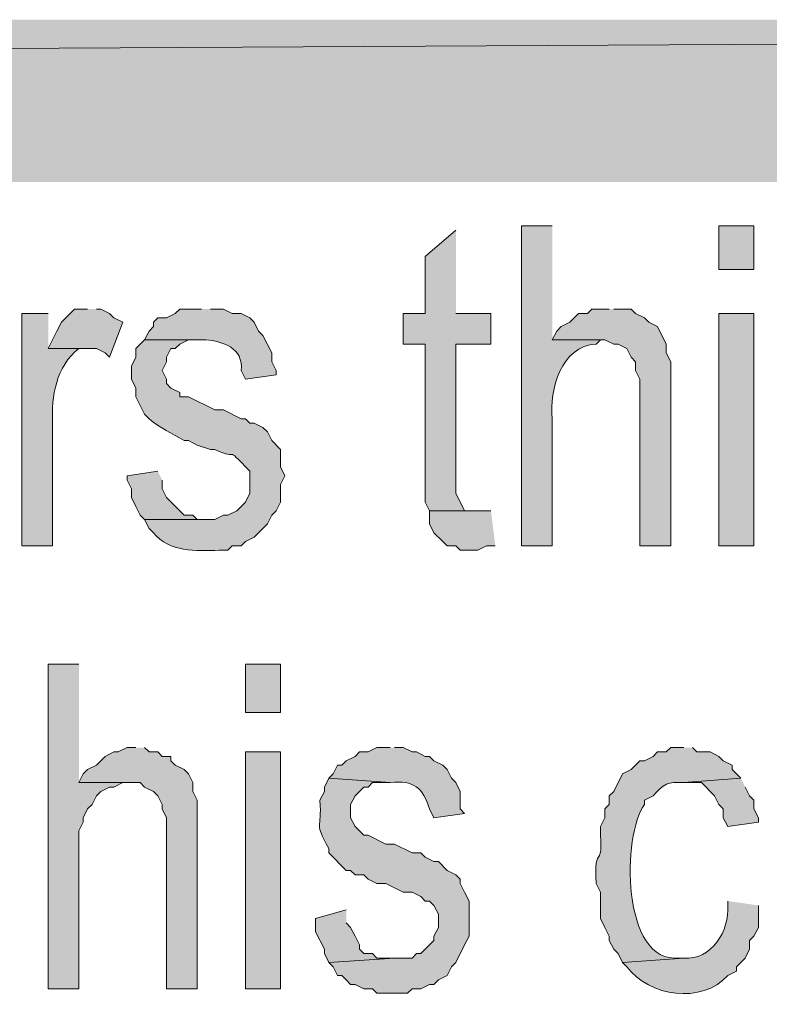
# Model space of a CAD drawing. Extents: x 17 to 595, y 17 to 775.
# Drawn here: x 426 to 436, y 51 to 64 of the extents above; entities that cross this region are included whole.
import ezdxf

# ---------------------------------------------------------------- set-up
doc = ezdxf.new("R2010")
doc.units = 0
doc.header["$MEASUREMENT"] = 0
doc.layers.add('Layer 1', color=7, linetype='Continuous', lineweight=0)

msp = doc.modelspace()

# ---------------------------------------------------------------- hatches: boundary and pattern name
at = {"layer": 'Layer 1', "true_color": 0x000000, "transparency": 33554687}
for points in [[(494.94, 61.92), (494.94, 64.14), (106.44, 61.92)], [(494.94, 64.14), (106.44, 61.92), (106.44, 64.14)], [(432, 61.26), (431.58, 60.9), (431.58, 60.12), (431.28, 60.12), (431.28, 59.7), (431.58, 59.7), (431.58, 57.54), (431.64, 57.42), (432.3, 57.42), (432.12, 57.42), (432, 57.66), (432, 59.7), (432.48, 59.7), (432.48, 60.12), (432, 60.12)], [(426.96, 60.18), (426.78, 60.18), (426.6, 60), (426.54, 59.88), (426.42, 59.64), (427.08, 59.64), (427.2, 59.58), (427.26, 59.52), (427.44, 60), (427.32, 60.06), (427.26, 60.12), (427.14, 60.18), (427.08, 60.18)], [(434.1, 60.18), (433.86, 60.18), (433.8, 60.12), (433.68, 60.12), (433.62, 60.06), (433.56, 60), (433.44, 59.94), (433.38, 59.88), (433.32, 59.76), (434.04, 59.76), (434.16, 59.7), (434.22, 59.7), (434.34, 59.64), (434.4, 59.52), (434.46, 59.46), (434.46, 59.34), (434.52, 59.22), (434.52, 56.94), (434.94, 56.94), (434.94, 59.46), (434.88, 59.58), (434.88, 59.7), (434.76, 59.94), (434.64, 60), (434.58, 60.06), (434.46, 60.12), (434.4, 60.18), (434.16, 60.18)], [(427.92, 57.96), (427.5, 57.9), (427.5, 57.84), (427.56, 57.72), (427.56, 57.6), (427.62, 57.48), (427.68, 57.36), (427.74, 57.3), (428.58, 57.3), (428.46, 57.3), (428.4, 57.36), (428.28, 57.36), (428.04, 57.6), (427.98, 57.72), (427.98, 57.84)], [(432.48, 57.42), (431.64, 57.42), (431.64, 57.24), (431.7, 57.12), (431.82, 57), (431.88, 56.94), (432, 56.94), (432.06, 56.88), (432.3, 56.88), (432.42, 56.94), (432.54, 56.94)], [(426.84, 55.32), (426.42, 55.32), (426.42, 50.88), (426.84, 50.88), (426.84, 53.04), (426.9, 53.16), (426.9, 53.22), (426.96, 53.34), (427.02, 53.4), (427.08, 53.52), (427.14, 53.58), (427.26, 53.64), (427.32, 53.64), (427.44, 53.7), (427.5, 53.7), (426.84, 53.7)], [(427.62, 54.18), (427.5, 54.18), (427.38, 54.12), (427.32, 54.12), (427.2, 54.06), (427.14, 54), (427.08, 53.94), (426.96, 53.88), (426.9, 53.82), (426.84, 53.7), (427.68, 53.7), (427.74, 53.64), (427.86, 53.58), (427.92, 53.52), (427.98, 53.4), (427.98, 53.34), (428.04, 53.22), (428.04, 50.88), (428.46, 50.88), (428.46, 53.46), (428.4, 53.58), (428.4, 53.7), (428.34, 53.82), (428.28, 53.88), (428.16, 53.94), (428.1, 54), (428.1, 54.06), (427.98, 54.06), (427.92, 54.12), (427.8, 54.12), (427.74, 54.18)], [(435.9, 53.76), (435.12, 53.7), (435.36, 53.7), (435.54, 53.52), (435.6, 53.4), (435.66, 53.34), (435.66, 53.22), (435.72, 53.1), (436.14, 53.16), (436.14, 53.22), (436.08, 53.34), (436.08, 53.46), (436.02, 53.52), (435.96, 53.64)], [(430.5, 51.96), (430.08, 51.84), (430.08, 51.66), (430.2, 51.42), (430.2, 51.36), (430.26, 51.24), (431.16, 51.3), (430.92, 51.3), (430.86, 51.36), (430.74, 51.36), (430.68, 51.42), (430.68, 51.48), (430.62, 51.6), (430.56, 51.72), (430.5, 51.78)]]:
    msp.add_hatch(color=18, dxfattribs=at).paths.add_polyline_path(points)
h = msp.add_hatch(color=18, dxfattribs=at)
edge = h.paths.add_edge_path()
edge.add_spline(control_points=[(433.32, 61.32), (433.32, 61.32), (432.9, 61.32), (432.9, 61.32), (432.9, 61.32), (432.9, 56.94), (432.9, 56.94), (432.9, 56.94), (433.32, 56.94), (433.32, 56.94), (433.32, 56.94), (433.32, 58.68), (433.32, 58.68), (433.278, 59.077), (433.441, 59.678), (433.92, 59.7), (433.92, 59.7), (433.98, 59.76), (433.98, 59.76), (433.98, 59.76), (433.32, 59.76), (433.32, 59.76)], knot_values=[0, 0, 0, 0, 1, 1, 1, 2, 2, 2, 3, 3, 3, 4, 4, 4, 5, 5, 5, 6, 6, 6, 7, 7, 7, 7], degree=3, periodic=0)
edge.add_line((433.32, 59.76), (433.32, 61.32))
h = msp.add_hatch(color=18, dxfattribs=at)
h.dxf.hatch_style = 2
h.paths.add_polyline_path([(435.6, 60.72), (436.08, 60.72), (436.08, 61.32), (435.6, 61.32)])
h = msp.add_hatch(color=18, dxfattribs=at)
edge = h.paths.add_edge_path()
edge.add_spline(control_points=[(426.42, 60.12), (426.42, 60.12), (426.06, 60.12), (426.06, 60.12), (426.06, 60.12), (426.06, 56.94), (426.06, 56.94), (426.06, 56.94), (426.48, 56.94), (426.48, 56.94), (426.48, 56.94), (426.48, 58.62), (426.48, 58.62), (426.461, 58.986), (426.53, 59.401), (426.84, 59.64), (426.84, 59.64), (426.96, 59.64), (426.96, 59.64), (426.96, 59.64), (426.42, 59.64), (426.42, 59.64)], knot_values=[0, 0, 0, 0, 1, 1, 1, 2, 2, 2, 3, 3, 3, 4, 4, 4, 5, 5, 5, 6, 6, 6, 7, 7, 7, 7], degree=3, periodic=0)
edge.add_line((426.42, 59.64), (426.42, 60.12))
h = msp.add_hatch(color=18, dxfattribs=at)
edge = h.paths.add_edge_path()
edge.add_spline(control_points=[(428.52, 60.18), (428.52, 60.18), (428.22, 60.18), (428.22, 60.18), (428.22, 60.18), (428.16, 60.12), (428.16, 60.12), (428.16, 60.12), (428.04, 60.06), (428.04, 60.06), (428.04, 60.06), (427.92, 60.06), (427.92, 60.06), (427.92, 60.06), (427.86, 60), (427.86, 60), (427.86, 60), (427.86, 59.94), (427.86, 59.94), (427.86, 59.94), (427.8, 59.88), (427.8, 59.88), (427.8, 59.88), (427.74, 59.76), (427.74, 59.76), (427.74, 59.76), (428.58, 59.76), (428.58, 59.76), (428.801, 59.739), (429.101, 59.651), (429.06, 59.34), (429.06, 59.34), (429.12, 59.22), (429.12, 59.22), (429.12, 59.22), (429.54, 59.28), (429.54, 59.28), (429.54, 59.28), (429.54, 59.34), (429.54, 59.34), (429.54, 59.34), (429.48, 59.46), (429.48, 59.46), (429.48, 59.46), (429.48, 59.58), (429.48, 59.58), (429.48, 59.58), (429.36, 59.82), (429.36, 59.82), (429.36, 59.82), (429.3, 59.88), (429.3, 59.88), (429.3, 59.88), (429.24, 60), (429.24, 60), (429.24, 60), (429.18, 60.06), (429.18, 60.06), (429.18, 60.06), (429.06, 60.12), (429.06, 60.12), (429.06, 60.12), (428.94, 60.12), (428.94, 60.12), (428.94, 60.12), (428.82, 60.18), (428.82, 60.18), (428.82, 60.18), (428.64, 60.18), (428.64, 60.18)], knot_values=[0, 0, 0, 0, 1, 1, 1, 2, 2, 2, 3, 3, 3, 4, 4, 4, 5, 5, 5, 6, 6, 6, 7, 7, 7, 8, 8, 8, 9, 9, 9, 10, 10, 10, 11, 11, 11, 12, 12, 12, 13, 13, 13, 14, 14, 14, 15, 15, 15, 16, 16, 16, 17, 17, 17, 18, 18, 18, 19, 19, 19, 20, 20, 20, 21, 21, 21, 22, 22, 22, 23, 23, 23, 23], degree=3, periodic=0)
edge.add_line((428.64, 60.18), (428.52, 60.18))
h = msp.add_hatch(color=18, dxfattribs=at)
h.dxf.hatch_style = 2
h.paths.add_polyline_path([(435.6, 56.94), (436.08, 56.94), (436.08, 60.12), (435.6, 60.12)])
h = msp.add_hatch(color=18, dxfattribs=at)
edge = h.paths.add_edge_path()
edge.add_spline(control_points=[(427.74, 59.76), (427.74, 59.76), (427.68, 59.7), (427.68, 59.7), (427.68, 59.7), (427.62, 59.64), (427.62, 59.64), (427.62, 59.64), (427.62, 59.52), (427.62, 59.52), (427.62, 59.52), (427.56, 59.4), (427.56, 59.4), (427.56, 59.4), (427.56, 59.22), (427.56, 59.22), (427.56, 59.22), (427.62, 59.1), (427.62, 59.1), (427.62, 59.1), (427.62, 58.98), (427.62, 58.98), (427.62, 58.98), (427.68, 58.86), (427.68, 58.86), (427.68, 58.86), (427.74, 58.74), (427.74, 58.74), (427.74, 58.74), (427.8, 58.68), (427.8, 58.68), (427.948, 58.544), (428.115, 58.485), (428.28, 58.38), (428.28, 58.38), (428.34, 58.38), (428.34, 58.38), (428.34, 58.38), (428.46, 58.32), (428.46, 58.32), (428.46, 58.32), (428.64, 58.26), (428.64, 58.26), (428.64, 58.26), (428.7, 58.26), (428.7, 58.26), (429.07, 58.079), (428.795, 58.36), (429.18, 57.96), (429.18, 57.96), (429.18, 57.66), (429.18, 57.66), (429.18, 57.66), (429.12, 57.54), (429.12, 57.54), (429.12, 57.54), (429, 57.42), (429, 57.42), (429, 57.42), (428.88, 57.36), (428.88, 57.36), (428.88, 57.36), (428.82, 57.36), (428.82, 57.36), (428.82, 57.36), (428.7, 57.3), (428.7, 57.3), (428.7, 57.3), (427.74, 57.3), (427.74, 57.3), (427.74, 57.3), (427.8, 57.18), (427.8, 57.18), (427.8, 57.18), (427.86, 57.12), (427.86, 57.12), (428.078, 56.847), (428.442, 56.875), (428.76, 56.88), (428.76, 56.88), (428.88, 56.88), (428.88, 56.88), (428.88, 56.88), (428.94, 56.94), (428.94, 56.94), (428.94, 56.94), (429.06, 56.94), (429.06, 56.94), (429.06, 56.94), (429.12, 57), (429.12, 57), (429.12, 57), (429.24, 57.06), (429.24, 57.06), (429.24, 57.06), (429.42, 57.24), (429.42, 57.24), (429.42, 57.24), (429.48, 57.36), (429.48, 57.36), (429.48, 57.36), (429.54, 57.42), (429.54, 57.42), (429.54, 57.42), (429.6, 57.54), (429.6, 57.54), (429.6, 57.54), (429.6, 57.78), (429.6, 57.78), (429.6, 57.78), (429.66, 57.9), (429.66, 57.9), (429.66, 57.9), (429.6, 58.02), (429.6, 58.02), (429.6, 58.02), (429.6, 58.26), (429.6, 58.26), (429.6, 58.26), (429.48, 58.38), (429.48, 58.38), (429.48, 58.38), (429.42, 58.5), (429.42, 58.5), (429.42, 58.5), (429.36, 58.56), (429.36, 58.56), (429.36, 58.56), (429.24, 58.62), (429.24, 58.62), (429.24, 58.62), (429.18, 58.62), (429.18, 58.62), (429.18, 58.62), (429.12, 58.68), (429.12, 58.68), (429.12, 58.68), (429.06, 58.68), (429.06, 58.68), (429.06, 58.68), (428.82, 58.8), (428.82, 58.8), (428.82, 58.8), (428.7, 58.8), (428.7, 58.8), (428.7, 58.8), (428.34, 58.98), (428.34, 58.98), (428.34, 58.98), (428.22, 58.98), (428.22, 58.98), (428.22, 58.98), (428.22, 59.04), (428.22, 59.04), (428.22, 59.04), (428.1, 59.1), (428.1, 59.1), (428.1, 59.1), (428.04, 59.16), (428.04, 59.16), (428.04, 59.16), (428.04, 59.22), (428.04, 59.22), (428.04, 59.22), (427.98, 59.34), (427.98, 59.34), (427.98, 59.34), (428.04, 59.46), (428.04, 59.46), (428.04, 59.46), (428.04, 59.52), (428.04, 59.52), (428.04, 59.52), (428.1, 59.64), (428.1, 59.64), (428.1, 59.64), (428.16, 59.64), (428.16, 59.64), (428.16, 59.64), (428.22, 59.7), (428.22, 59.7), (428.22, 59.7), (428.34, 59.76), (428.34, 59.76), (428.34, 59.76), (428.58, 59.76), (428.58, 59.76)], knot_values=[0, 0, 0, 0, 1, 1, 1, 2, 2, 2, 3, 3, 3, 4, 4, 4, 5, 5, 5, 6, 6, 6, 7, 7, 7, 8, 8, 8, 9, 9, 9, 10, 10, 10, 11, 11, 11, 12, 12, 12, 13, 13, 13, 14, 14, 14, 15, 15, 15, 16, 16, 16, 17, 17, 17, 18, 18, 18, 19, 19, 19, 20, 20, 20, 21, 21, 21, 22, 22, 22, 23, 23, 23, 24, 24, 24, 25, 25, 25, 26, 26, 26, 27, 27, 27, 28, 28, 28, 29, 29, 29, 30, 30, 30, 31, 31, 31, 32, 32, 32, 33, 33, 33, 34, 34, 34, 35, 35, 35, 36, 36, 36, 37, 37, 37, 38, 38, 38, 39, 39, 39, 40, 40, 40, 41, 41, 41, 42, 42, 42, 43, 43, 43, 44, 44, 44, 45, 45, 45, 46, 46, 46, 47, 47, 47, 48, 48, 48, 49, 49, 49, 50, 50, 50, 51, 51, 51, 52, 52, 52, 53, 53, 53, 54, 54, 54, 55, 55, 55, 56, 56, 56, 57, 57, 57, 58, 58, 58, 59, 59, 59, 60, 60, 60, 61, 61, 61, 62, 62, 62, 62], degree=3, periodic=0)
edge.add_line((428.58, 59.76), (427.74, 59.76))
h = msp.add_hatch(color=18, dxfattribs=at)
h.dxf.hatch_style = 2
h.paths.add_polyline_path([(429.12, 54.66), (429.6, 54.66), (429.6, 55.32), (429.12, 55.32)])
h = msp.add_hatch(color=18, dxfattribs=at)
edge = h.paths.add_edge_path()
edge.add_spline(control_points=[(431.1, 54.18), (431.1, 54.18), (430.92, 54.18), (430.92, 54.18), (430.92, 54.18), (430.8, 54.12), (430.8, 54.12), (430.8, 54.12), (430.68, 54.12), (430.68, 54.12), (430.68, 54.12), (430.62, 54.06), (430.62, 54.06), (430.62, 54.06), (430.5, 54), (430.5, 54), (430.5, 54), (430.44, 53.94), (430.44, 53.94), (430.44, 53.94), (430.38, 53.94), (430.38, 53.94), (430.38, 53.94), (430.32, 53.82), (430.32, 53.82), (430.32, 53.82), (430.26, 53.76), (430.26, 53.76), (430.26, 53.76), (431.1, 53.7), (431.1, 53.7), (431.428, 53.736), (431.546, 53.631), (431.64, 53.34), (431.64, 53.34), (431.7, 53.22), (431.7, 53.22), (431.7, 53.22), (432.12, 53.28), (432.12, 53.28), (432.12, 53.28), (432.06, 53.34), (432.06, 53.34), (432.06, 53.34), (432.06, 53.58), (432.06, 53.58), (432.06, 53.58), (432, 53.7), (432, 53.7), (432, 53.7), (431.94, 53.76), (431.94, 53.76), (431.94, 53.76), (431.88, 53.88), (431.88, 53.88), (431.88, 53.88), (431.82, 53.94), (431.82, 53.94), (431.82, 53.94), (431.7, 54), (431.7, 54), (431.7, 54), (431.64, 54.06), (431.64, 54.06), (431.64, 54.06), (431.58, 54.06), (431.58, 54.06), (431.58, 54.06), (431.46, 54.12), (431.46, 54.12), (431.46, 54.12), (431.4, 54.12), (431.4, 54.12), (431.4, 54.12), (431.28, 54.18), (431.28, 54.18), (431.28, 54.18), (431.16, 54.18), (431.16, 54.18)], knot_values=[0, 0, 0, 0, 1, 1, 1, 2, 2, 2, 3, 3, 3, 4, 4, 4, 5, 5, 5, 6, 6, 6, 7, 7, 7, 8, 8, 8, 9, 9, 9, 10, 10, 10, 11, 11, 11, 12, 12, 12, 13, 13, 13, 14, 14, 14, 15, 15, 15, 16, 16, 16, 17, 17, 17, 18, 18, 18, 19, 19, 19, 20, 20, 20, 21, 21, 21, 22, 22, 22, 23, 23, 23, 24, 24, 24, 25, 25, 25, 26, 26, 26, 26], degree=3, periodic=0)
edge.add_line((431.16, 54.18), (431.1, 54.18))
h = msp.add_hatch(color=18, dxfattribs=at)
edge = h.paths.add_edge_path()
edge.add_spline(control_points=[(435.12, 54.18), (435.12, 54.18), (434.94, 54.18), (434.94, 54.18), (434.94, 54.18), (434.88, 54.12), (434.88, 54.12), (434.88, 54.12), (434.76, 54.12), (434.76, 54.12), (434.76, 54.12), (434.7, 54.06), (434.7, 54.06), (434.7, 54.06), (434.58, 54), (434.58, 54), (434.58, 54), (434.52, 54), (434.52, 54), (434.52, 54), (434.46, 53.94), (434.46, 53.94), (434.46, 53.94), (434.4, 53.88), (434.4, 53.88), (434.4, 53.88), (434.28, 53.82), (434.28, 53.82), (434.28, 53.82), (434.16, 53.58), (434.16, 53.58), (434.16, 53.58), (434.1, 53.52), (434.1, 53.52), (434.1, 53.52), (434.1, 53.4), (434.1, 53.4), (434.1, 53.4), (434.04, 53.34), (434.04, 53.34), (434.04, 53.34), (434.04, 53.22), (434.04, 53.22), (434.04, 53.22), (433.98, 53.1), (433.98, 53.1), (433.98, 53.1), (433.98, 52.98), (433.98, 52.98), (434.007, 52.485), (433.889, 52.884), (433.92, 52.32), (433.92, 52.32), (433.98, 52.2), (433.98, 52.2), (433.98, 52.2), (433.98, 51.84), (433.98, 51.84), (433.98, 51.84), (434.04, 51.72), (434.04, 51.72), (434.04, 51.72), (434.1, 51.6), (434.1, 51.6), (434.1, 51.6), (434.1, 51.54), (434.1, 51.54), (434.1, 51.54), (434.16, 51.42), (434.16, 51.42), (434.16, 51.42), (434.22, 51.36), (434.22, 51.36), (434.22, 51.36), (434.28, 51.24), (434.28, 51.24), (434.28, 51.24), (435.12, 51.3), (435.12, 51.3), (435.12, 51.3), (435.06, 51.3), (435.06, 51.3), (434.254, 51.216), (434.28, 52.999), (434.58, 53.4), (434.58, 53.4), (434.58, 53.46), (434.58, 53.46), (434.58, 53.46), (434.7, 53.52), (434.7, 53.52), (434.848, 53.681), (434.897, 53.719), (435.12, 53.7), (435.12, 53.7), (435.9, 53.76), (435.9, 53.76), (435.9, 53.76), (435.78, 53.88), (435.78, 53.88), (435.78, 53.88), (435.78, 53.94), (435.78, 53.94), (435.78, 53.94), (435.66, 54), (435.66, 54), (435.66, 54), (435.6, 54.06), (435.6, 54.06), (435.6, 54.06), (435.48, 54.12), (435.48, 54.12), (435.48, 54.12), (435.3, 54.12), (435.3, 54.12), (435.3, 54.12), (435.24, 54.18), (435.24, 54.18)], knot_values=[0, 0, 0, 0, 1, 1, 1, 2, 2, 2, 3, 3, 3, 4, 4, 4, 5, 5, 5, 6, 6, 6, 7, 7, 7, 8, 8, 8, 9, 9, 9, 10, 10, 10, 11, 11, 11, 12, 12, 12, 13, 13, 13, 14, 14, 14, 15, 15, 15, 16, 16, 16, 17, 17, 17, 18, 18, 18, 19, 19, 19, 20, 20, 20, 21, 21, 21, 22, 22, 22, 23, 23, 23, 24, 24, 24, 25, 25, 25, 26, 26, 26, 27, 27, 27, 28, 28, 28, 29, 29, 29, 30, 30, 30, 31, 31, 31, 32, 32, 32, 33, 33, 33, 34, 34, 34, 35, 35, 35, 36, 36, 36, 37, 37, 37, 38, 38, 38, 39, 39, 39, 39], degree=3, periodic=0)
edge.add_line((435.24, 54.18), (435.12, 54.18))
h = msp.add_hatch(color=18, dxfattribs=at)
h.dxf.hatch_style = 2
h.paths.add_polyline_path([(429.12, 50.88), (429.6, 50.88), (429.6, 54.12), (429.12, 54.12)])
h = msp.add_hatch(color=18, dxfattribs=at)
edge = h.paths.add_edge_path()
edge.add_spline(control_points=[(430.26, 53.76), (430.26, 53.76), (430.2, 53.64), (430.2, 53.64), (430.2, 53.64), (430.2, 53.58), (430.2, 53.58), (430.2, 53.58), (430.14, 53.46), (430.14, 53.46), (430.169, 53.038), (430.055, 53.17), (430.26, 52.8), (430.26, 52.8), (430.26, 52.74), (430.26, 52.74), (430.26, 52.74), (430.5, 52.5), (430.5, 52.5), (430.5, 52.5), (430.56, 52.5), (430.56, 52.5), (430.56, 52.5), (430.62, 52.44), (430.62, 52.44), (430.62, 52.44), (430.74, 52.44), (430.74, 52.44), (430.74, 52.44), (430.8, 52.38), (430.8, 52.38), (430.8, 52.38), (430.92, 52.32), (430.92, 52.32), (430.92, 52.32), (431.04, 52.32), (431.04, 52.32), (431.04, 52.32), (431.28, 52.2), (431.28, 52.2), (431.28, 52.2), (431.4, 52.2), (431.4, 52.2), (431.4, 52.2), (431.52, 52.14), (431.52, 52.14), (431.52, 52.14), (431.58, 52.08), (431.58, 52.08), (431.58, 52.08), (431.64, 52.08), (431.64, 52.08), (431.64, 52.08), (431.7, 52.02), (431.7, 52.02), (431.7, 52.02), (431.76, 51.9), (431.76, 51.9), (431.76, 51.9), (431.76, 51.72), (431.76, 51.72), (431.76, 51.72), (431.7, 51.6), (431.7, 51.6), (431.7, 51.6), (431.7, 51.54), (431.7, 51.54), (431.7, 51.54), (431.58, 51.42), (431.58, 51.42), (431.58, 51.42), (431.52, 51.36), (431.52, 51.36), (431.52, 51.36), (431.46, 51.36), (431.46, 51.36), (431.46, 51.36), (431.4, 51.3), (431.4, 51.3), (431.4, 51.3), (431.16, 51.3), (431.16, 51.3), (431.16, 51.3), (430.26, 51.24), (430.26, 51.24), (430.26, 51.24), (430.32, 51.18), (430.32, 51.18), (430.32, 51.18), (430.38, 51.06), (430.38, 51.06), (430.38, 51.06), (430.44, 51.06), (430.44, 51.06), (430.44, 51.06), (430.5, 51), (430.5, 51), (430.5, 51), (430.56, 50.94), (430.56, 50.94), (430.56, 50.94), (430.62, 50.94), (430.62, 50.94), (430.62, 50.94), (430.74, 50.88), (430.74, 50.88), (430.74, 50.88), (430.86, 50.88), (430.86, 50.88), (430.86, 50.88), (430.92, 50.82), (430.92, 50.82), (430.92, 50.82), (431.34, 50.82), (431.34, 50.82), (431.34, 50.82), (431.4, 50.88), (431.4, 50.88), (431.4, 50.88), (431.52, 50.88), (431.52, 50.88), (431.52, 50.88), (431.64, 50.94), (431.64, 50.94), (431.64, 50.94), (431.7, 50.94), (431.7, 50.94), (431.7, 50.94), (431.76, 51), (431.76, 51), (431.76, 51), (431.88, 51.06), (431.88, 51.06), (431.88, 51.06), (431.94, 51.18), (431.94, 51.18), (431.94, 51.18), (432, 51.24), (432, 51.24), (432, 51.24), (432.12, 51.48), (432.12, 51.48), (432.12, 51.48), (432.18, 51.6), (432.18, 51.6), (432.18, 51.6), (432.18, 52.08), (432.18, 52.08), (432.18, 52.08), (432.12, 52.2), (432.12, 52.2), (432.12, 52.2), (432.06, 52.32), (432.06, 52.32), (432.06, 52.32), (432.06, 52.38), (432.06, 52.38), (432.06, 52.38), (432, 52.44), (432, 52.44), (432, 52.44), (431.88, 52.5), (431.88, 52.5), (431.88, 52.5), (431.76, 52.62), (431.76, 52.62), (431.76, 52.62), (431.7, 52.62), (431.7, 52.62), (431.7, 52.62), (431.58, 52.68), (431.58, 52.68), (431.58, 52.68), (431.52, 52.74), (431.52, 52.74), (431.52, 52.74), (431.4, 52.74), (431.4, 52.74), (431.4, 52.74), (431.16, 52.86), (431.16, 52.86), (431.16, 52.86), (431.04, 52.86), (431.04, 52.86), (431.04, 52.86), (430.8, 52.98), (430.8, 52.98), (430.8, 52.98), (430.74, 52.98), (430.74, 52.98), (430.74, 52.98), (430.68, 53.04), (430.68, 53.04), (430.68, 53.04), (430.62, 53.1), (430.62, 53.1), (430.62, 53.1), (430.56, 53.22), (430.56, 53.22), (430.56, 53.22), (430.56, 53.4), (430.56, 53.4), (430.56, 53.4), (430.62, 53.52), (430.62, 53.52), (430.62, 53.52), (430.68, 53.58), (430.68, 53.58), (430.68, 53.58), (430.74, 53.64), (430.74, 53.64), (430.74, 53.64), (430.8, 53.64), (430.8, 53.64), (430.8, 53.64), (430.86, 53.7), (430.86, 53.7), (430.86, 53.7), (431.1, 53.7), (431.1, 53.7)], knot_values=[0, 0, 0, 0, 1, 1, 1, 2, 2, 2, 3, 3, 3, 4, 4, 4, 5, 5, 5, 6, 6, 6, 7, 7, 7, 8, 8, 8, 9, 9, 9, 10, 10, 10, 11, 11, 11, 12, 12, 12, 13, 13, 13, 14, 14, 14, 15, 15, 15, 16, 16, 16, 17, 17, 17, 18, 18, 18, 19, 19, 19, 20, 20, 20, 21, 21, 21, 22, 22, 22, 23, 23, 23, 24, 24, 24, 25, 25, 25, 26, 26, 26, 27, 27, 27, 28, 28, 28, 29, 29, 29, 30, 30, 30, 31, 31, 31, 32, 32, 32, 33, 33, 33, 34, 34, 34, 35, 35, 35, 36, 36, 36, 37, 37, 37, 38, 38, 38, 39, 39, 39, 40, 40, 40, 41, 41, 41, 42, 42, 42, 43, 43, 43, 44, 44, 44, 45, 45, 45, 46, 46, 46, 47, 47, 47, 48, 48, 48, 49, 49, 49, 50, 50, 50, 51, 51, 51, 52, 52, 52, 53, 53, 53, 54, 54, 54, 55, 55, 55, 56, 56, 56, 57, 57, 57, 58, 58, 58, 59, 59, 59, 60, 60, 60, 61, 61, 61, 62, 62, 62, 63, 63, 63, 64, 64, 64, 65, 65, 65, 66, 66, 66, 67, 67, 67, 68, 68, 68, 69, 69, 69, 70, 70, 70, 71, 71, 71, 72, 72, 72, 73, 73, 73, 73], degree=3, periodic=0)
edge.add_line((431.1, 53.7), (430.26, 53.76))
h = msp.add_hatch(color=18, dxfattribs=at)
edge = h.paths.add_edge_path()
edge.add_spline(control_points=[(435.72, 52.08), (435.72, 52.08), (435.72, 52.02), (435.72, 52.02), (435.753, 51.683), (435.492, 51.26), (435.12, 51.3), (435.12, 51.3), (434.28, 51.24), (434.28, 51.24), (434.28, 51.24), (434.34, 51.18), (434.34, 51.18), (434.646, 50.769), (435.367, 50.667), (435.72, 51.06), (435.72, 51.06), (435.84, 51.12), (435.84, 51.12), (435.84, 51.12), (435.84, 51.18), (435.84, 51.18), (435.84, 51.18), (435.96, 51.3), (435.96, 51.3), (435.96, 51.3), (436.02, 51.42), (436.02, 51.42), (436.02, 51.42), (436.02, 51.54), (436.02, 51.54), (436.02, 51.54), (436.08, 51.6), (436.08, 51.6), (436.08, 51.6), (436.14, 51.72), (436.14, 51.72), (436.14, 51.72), (436.14, 52.02), (436.14, 52.02)], knot_values=[0, 0, 0, 0, 1, 1, 1, 2, 2, 2, 3, 3, 3, 4, 4, 4, 5, 5, 5, 6, 6, 6, 7, 7, 7, 8, 8, 8, 9, 9, 9, 10, 10, 10, 11, 11, 11, 12, 12, 12, 13, 13, 13, 13], degree=3, periodic=0)
edge.add_line((436.14, 52.02), (435.72, 52.08))

# ---------------------------------------------------------------- linework, layer by layer
at = {"layer": 'Layer 1'}
for points in [[(494.94, 61.92), (494.94, 64.14), (106.44, 61.92)], [(494.94, 64.14), (106.44, 61.92), (106.44, 64.14)], [(432, 61.26), (431.58, 60.9), (431.58, 60.12), (431.28, 60.12), (431.28, 59.7), (431.58, 59.7), (431.58, 57.54), (431.64, 57.42), (432.3, 57.42), (432.12, 57.42), (432, 57.66), (432, 59.7), (432.48, 59.7), (432.48, 60.12), (432, 60.12)], [(426.96, 60.18), (426.78, 60.18), (426.6, 60), (426.54, 59.88), (426.42, 59.64), (427.08, 59.64), (427.2, 59.58), (427.26, 59.52), (427.44, 60), (427.32, 60.06), (427.26, 60.12), (427.14, 60.18), (427.08, 60.18)], [(434.1, 60.18), (433.86, 60.18), (433.8, 60.12), (433.68, 60.12), (433.62, 60.06), (433.56, 60), (433.44, 59.94), (433.38, 59.88), (433.32, 59.76), (434.04, 59.76), (434.16, 59.7), (434.22, 59.7), (434.34, 59.64), (434.4, 59.52), (434.46, 59.46), (434.46, 59.34), (434.52, 59.22), (434.52, 56.94), (434.94, 56.94), (434.94, 59.46), (434.88, 59.58), (434.88, 59.7), (434.76, 59.94), (434.64, 60), (434.58, 60.06), (434.46, 60.12), (434.4, 60.18), (434.16, 60.18)], [(427.92, 57.96), (427.5, 57.9), (427.5, 57.84), (427.56, 57.72), (427.56, 57.6), (427.62, 57.48), (427.68, 57.36), (427.74, 57.3), (428.58, 57.3), (428.46, 57.3), (428.4, 57.36), (428.28, 57.36), (428.04, 57.6), (427.98, 57.72), (427.98, 57.84)], [(432.48, 57.42), (431.64, 57.42), (431.64, 57.24), (431.7, 57.12), (431.82, 57), (431.88, 56.94), (432, 56.94), (432.06, 56.88), (432.3, 56.88), (432.42, 56.94), (432.54, 56.94)], [(426.84, 55.32), (426.42, 55.32), (426.42, 50.88), (426.84, 50.88), (426.84, 53.04), (426.9, 53.16), (426.9, 53.22), (426.96, 53.34), (427.02, 53.4), (427.08, 53.52), (427.14, 53.58), (427.26, 53.64), (427.32, 53.64), (427.44, 53.7), (427.5, 53.7), (426.84, 53.7)], [(427.62, 54.18), (427.5, 54.18), (427.38, 54.12), (427.32, 54.12), (427.2, 54.06), (427.14, 54), (427.08, 53.94), (426.96, 53.88), (426.9, 53.82), (426.84, 53.7), (427.68, 53.7), (427.74, 53.64), (427.86, 53.58), (427.92, 53.52), (427.98, 53.4), (427.98, 53.34), (428.04, 53.22), (428.04, 50.88), (428.46, 50.88), (428.46, 53.46), (428.4, 53.58), (428.4, 53.7), (428.34, 53.82), (428.28, 53.88), (428.16, 53.94), (428.1, 54), (428.1, 54.06), (427.98, 54.06), (427.92, 54.12), (427.8, 54.12), (427.74, 54.18)], [(435.9, 53.76), (435.12, 53.7), (435.36, 53.7), (435.54, 53.52), (435.6, 53.4), (435.66, 53.34), (435.66, 53.22), (435.72, 53.1), (436.14, 53.16), (436.14, 53.22), (436.08, 53.34), (436.08, 53.46), (436.02, 53.52), (435.96, 53.64)], [(430.5, 51.96), (430.08, 51.84), (430.08, 51.66), (430.2, 51.42), (430.2, 51.36), (430.26, 51.24), (431.16, 51.3), (430.92, 51.3), (430.86, 51.36), (430.74, 51.36), (430.68, 51.42), (430.68, 51.48), (430.62, 51.6), (430.56, 51.72), (430.5, 51.78)]]:
    msp.add_lwpolyline(points, dxfattribs=at)
for points in [[(435.6, 60.72), (436.08, 60.72), (436.08, 61.32), (435.6, 61.32)], [(435.6, 56.94), (436.08, 56.94), (436.08, 60.12), (435.6, 60.12)], [(429.12, 54.66), (429.6, 54.66), (429.6, 55.32), (429.12, 55.32)], [(429.12, 50.88), (429.6, 50.88), (429.6, 54.12), (429.12, 54.12)]]:
    msp.add_lwpolyline(points, close=True, dxfattribs=at)
for points, knots in [([(433.32, 61.32), (433.32, 61.32), (432.9, 61.32), (432.9, 61.32), (432.9, 61.32), (432.9, 56.94), (432.9, 56.94), (432.9, 56.94), (433.32, 56.94), (433.32, 56.94), (433.32, 56.94), (433.32, 58.68), (433.32, 58.68), (433.278, 59.077), (433.441, 59.678), (433.92, 59.7), (433.92, 59.7), (433.98, 59.76), (433.98, 59.76), (433.98, 59.76), (433.32, 59.76), (433.32, 59.76)], [0, 0, 0, 0, 1, 1, 1, 2, 2, 2, 3, 3, 3, 4, 4, 4, 5, 5, 5, 6, 6, 6, 7, 7, 7, 7]), ([(426.42, 60.12), (426.42, 60.12), (426.06, 60.12), (426.06, 60.12), (426.06, 60.12), (426.06, 56.94), (426.06, 56.94), (426.06, 56.94), (426.48, 56.94), (426.48, 56.94), (426.48, 56.94), (426.48, 58.62), (426.48, 58.62), (426.461, 58.986), (426.53, 59.401), (426.84, 59.64), (426.84, 59.64), (426.96, 59.64), (426.96, 59.64), (426.96, 59.64), (426.42, 59.64), (426.42, 59.64)], [0, 0, 0, 0, 1, 1, 1, 2, 2, 2, 3, 3, 3, 4, 4, 4, 5, 5, 5, 6, 6, 6, 7, 7, 7, 7]), ([(428.52, 60.18), (428.52, 60.18), (428.22, 60.18), (428.22, 60.18), (428.22, 60.18), (428.16, 60.12), (428.16, 60.12), (428.16, 60.12), (428.04, 60.06), (428.04, 60.06), (428.04, 60.06), (427.92, 60.06), (427.92, 60.06), (427.92, 60.06), (427.86, 60), (427.86, 60), (427.86, 60), (427.86, 59.94), (427.86, 59.94), (427.86, 59.94), (427.8, 59.88), (427.8, 59.88), (427.8, 59.88), (427.74, 59.76), (427.74, 59.76), (427.74, 59.76), (428.58, 59.76), (428.58, 59.76), (428.801, 59.739), (429.101, 59.651), (429.06, 59.34), (429.06, 59.34), (429.12, 59.22), (429.12, 59.22), (429.12, 59.22), (429.54, 59.28), (429.54, 59.28), (429.54, 59.28), (429.54, 59.34), (429.54, 59.34), (429.54, 59.34), (429.48, 59.46), (429.48, 59.46), (429.48, 59.46), (429.48, 59.58), (429.48, 59.58), (429.48, 59.58), (429.36, 59.82), (429.36, 59.82), (429.36, 59.82), (429.3, 59.88), (429.3, 59.88), (429.3, 59.88), (429.24, 60), (429.24, 60), (429.24, 60), (429.18, 60.06), (429.18, 60.06), (429.18, 60.06), (429.06, 60.12), (429.06, 60.12), (429.06, 60.12), (428.94, 60.12), (428.94, 60.12), (428.94, 60.12), (428.82, 60.18), (428.82, 60.18), (428.82, 60.18), (428.64, 60.18), (428.64, 60.18)], [0, 0, 0, 0, 1, 1, 1, 2, 2, 2, 3, 3, 3, 4, 4, 4, 5, 5, 5, 6, 6, 6, 7, 7, 7, 8, 8, 8, 9, 9, 9, 10, 10, 10, 11, 11, 11, 12, 12, 12, 13, 13, 13, 14, 14, 14, 15, 15, 15, 16, 16, 16, 17, 17, 17, 18, 18, 18, 19, 19, 19, 20, 20, 20, 21, 21, 21, 22, 22, 22, 23, 23, 23, 23]), ([(427.74, 59.76), (427.74, 59.76), (427.68, 59.7), (427.68, 59.7), (427.68, 59.7), (427.62, 59.64), (427.62, 59.64), (427.62, 59.64), (427.62, 59.52), (427.62, 59.52), (427.62, 59.52), (427.56, 59.4), (427.56, 59.4), (427.56, 59.4), (427.56, 59.22), (427.56, 59.22), (427.56, 59.22), (427.62, 59.1), (427.62, 59.1), (427.62, 59.1), (427.62, 58.98), (427.62, 58.98), (427.62, 58.98), (427.68, 58.86), (427.68, 58.86), (427.68, 58.86), (427.74, 58.74), (427.74, 58.74), (427.74, 58.74), (427.8, 58.68), (427.8, 58.68), (427.948, 58.544), (428.115, 58.485), (428.28, 58.38), (428.28, 58.38), (428.34, 58.38), (428.34, 58.38), (428.34, 58.38), (428.46, 58.32), (428.46, 58.32), (428.46, 58.32), (428.64, 58.26), (428.64, 58.26), (428.64, 58.26), (428.7, 58.26), (428.7, 58.26), (429.07, 58.079), (428.795, 58.36), (429.18, 57.96), (429.18, 57.96), (429.18, 57.66), (429.18, 57.66), (429.18, 57.66), (429.12, 57.54), (429.12, 57.54), (429.12, 57.54), (429, 57.42), (429, 57.42), (429, 57.42), (428.88, 57.36), (428.88, 57.36), (428.88, 57.36), (428.82, 57.36), (428.82, 57.36), (428.82, 57.36), (428.7, 57.3), (428.7, 57.3), (428.7, 57.3), (427.74, 57.3), (427.74, 57.3), (427.74, 57.3), (427.8, 57.18), (427.8, 57.18), (427.8, 57.18), (427.86, 57.12), (427.86, 57.12), (428.078, 56.847), (428.442, 56.875), (428.76, 56.88), (428.76, 56.88), (428.88, 56.88), (428.88, 56.88), (428.88, 56.88), (428.94, 56.94), (428.94, 56.94), (428.94, 56.94), (429.06, 56.94), (429.06, 56.94), (429.06, 56.94), (429.12, 57), (429.12, 57), (429.12, 57), (429.24, 57.06), (429.24, 57.06), (429.24, 57.06), (429.42, 57.24), (429.42, 57.24), (429.42, 57.24), (429.48, 57.36), (429.48, 57.36), (429.48, 57.36), (429.54, 57.42), (429.54, 57.42), (429.54, 57.42), (429.6, 57.54), (429.6, 57.54), (429.6, 57.54), (429.6, 57.78), (429.6, 57.78), (429.6, 57.78), (429.66, 57.9), (429.66, 57.9), (429.66, 57.9), (429.6, 58.02), (429.6, 58.02), (429.6, 58.02), (429.6, 58.26), (429.6, 58.26), (429.6, 58.26), (429.48, 58.38), (429.48, 58.38), (429.48, 58.38), (429.42, 58.5), (429.42, 58.5), (429.42, 58.5), (429.36, 58.56), (429.36, 58.56), (429.36, 58.56), (429.24, 58.62), (429.24, 58.62), (429.24, 58.62), (429.18, 58.62), (429.18, 58.62), (429.18, 58.62), (429.12, 58.68), (429.12, 58.68), (429.12, 58.68), (429.06, 58.68), (429.06, 58.68), (429.06, 58.68), (428.82, 58.8), (428.82, 58.8), (428.82, 58.8), (428.7, 58.8), (428.7, 58.8), (428.7, 58.8), (428.34, 58.98), (428.34, 58.98), (428.34, 58.98), (428.22, 58.98), (428.22, 58.98), (428.22, 58.98), (428.22, 59.04), (428.22, 59.04), (428.22, 59.04), (428.1, 59.1), (428.1, 59.1), (428.1, 59.1), (428.04, 59.16), (428.04, 59.16), (428.04, 59.16), (428.04, 59.22), (428.04, 59.22), (428.04, 59.22), (427.98, 59.34), (427.98, 59.34), (427.98, 59.34), (428.04, 59.46), (428.04, 59.46), (428.04, 59.46), (428.04, 59.52), (428.04, 59.52), (428.04, 59.52), (428.1, 59.64), (428.1, 59.64), (428.1, 59.64), (428.16, 59.64), (428.16, 59.64), (428.16, 59.64), (428.22, 59.7), (428.22, 59.7), (428.22, 59.7), (428.34, 59.76), (428.34, 59.76), (428.34, 59.76), (428.58, 59.76), (428.58, 59.76)], [0, 0, 0, 0, 1, 1, 1, 2, 2, 2, 3, 3, 3, 4, 4, 4, 5, 5, 5, 6, 6, 6, 7, 7, 7, 8, 8, 8, 9, 9, 9, 10, 10, 10, 11, 11, 11, 12, 12, 12, 13, 13, 13, 14, 14, 14, 15, 15, 15, 16, 16, 16, 17, 17, 17, 18, 18, 18, 19, 19, 19, 20, 20, 20, 21, 21, 21, 22, 22, 22, 23, 23, 23, 24, 24, 24, 25, 25, 25, 26, 26, 26, 27, 27, 27, 28, 28, 28, 29, 29, 29, 30, 30, 30, 31, 31, 31, 32, 32, 32, 33, 33, 33, 34, 34, 34, 35, 35, 35, 36, 36, 36, 37, 37, 37, 38, 38, 38, 39, 39, 39, 40, 40, 40, 41, 41, 41, 42, 42, 42, 43, 43, 43, 44, 44, 44, 45, 45, 45, 46, 46, 46, 47, 47, 47, 48, 48, 48, 49, 49, 49, 50, 50, 50, 51, 51, 51, 52, 52, 52, 53, 53, 53, 54, 54, 54, 55, 55, 55, 56, 56, 56, 57, 57, 57, 58, 58, 58, 59, 59, 59, 60, 60, 60, 61, 61, 61, 62, 62, 62, 62]), ([(431.1, 54.18), (431.1, 54.18), (430.92, 54.18), (430.92, 54.18), (430.92, 54.18), (430.8, 54.12), (430.8, 54.12), (430.8, 54.12), (430.68, 54.12), (430.68, 54.12), (430.68, 54.12), (430.62, 54.06), (430.62, 54.06), (430.62, 54.06), (430.5, 54), (430.5, 54), (430.5, 54), (430.44, 53.94), (430.44, 53.94), (430.44, 53.94), (430.38, 53.94), (430.38, 53.94), (430.38, 53.94), (430.32, 53.82), (430.32, 53.82), (430.32, 53.82), (430.26, 53.76), (430.26, 53.76), (430.26, 53.76), (431.1, 53.7), (431.1, 53.7), (431.428, 53.736), (431.546, 53.631), (431.64, 53.34), (431.64, 53.34), (431.7, 53.22), (431.7, 53.22), (431.7, 53.22), (432.12, 53.28), (432.12, 53.28), (432.12, 53.28), (432.06, 53.34), (432.06, 53.34), (432.06, 53.34), (432.06, 53.58), (432.06, 53.58), (432.06, 53.58), (432, 53.7), (432, 53.7), (432, 53.7), (431.94, 53.76), (431.94, 53.76), (431.94, 53.76), (431.88, 53.88), (431.88, 53.88), (431.88, 53.88), (431.82, 53.94), (431.82, 53.94), (431.82, 53.94), (431.7, 54), (431.7, 54), (431.7, 54), (431.64, 54.06), (431.64, 54.06), (431.64, 54.06), (431.58, 54.06), (431.58, 54.06), (431.58, 54.06), (431.46, 54.12), (431.46, 54.12), (431.46, 54.12), (431.4, 54.12), (431.4, 54.12), (431.4, 54.12), (431.28, 54.18), (431.28, 54.18), (431.28, 54.18), (431.16, 54.18), (431.16, 54.18)], [0, 0, 0, 0, 1, 1, 1, 2, 2, 2, 3, 3, 3, 4, 4, 4, 5, 5, 5, 6, 6, 6, 7, 7, 7, 8, 8, 8, 9, 9, 9, 10, 10, 10, 11, 11, 11, 12, 12, 12, 13, 13, 13, 14, 14, 14, 15, 15, 15, 16, 16, 16, 17, 17, 17, 18, 18, 18, 19, 19, 19, 20, 20, 20, 21, 21, 21, 22, 22, 22, 23, 23, 23, 24, 24, 24, 25, 25, 25, 26, 26, 26, 26]), ([(435.12, 54.18), (435.12, 54.18), (434.94, 54.18), (434.94, 54.18), (434.94, 54.18), (434.88, 54.12), (434.88, 54.12), (434.88, 54.12), (434.76, 54.12), (434.76, 54.12), (434.76, 54.12), (434.7, 54.06), (434.7, 54.06), (434.7, 54.06), (434.58, 54), (434.58, 54), (434.58, 54), (434.52, 54), (434.52, 54), (434.52, 54), (434.46, 53.94), (434.46, 53.94), (434.46, 53.94), (434.4, 53.88), (434.4, 53.88), (434.4, 53.88), (434.28, 53.82), (434.28, 53.82), (434.28, 53.82), (434.16, 53.58), (434.16, 53.58), (434.16, 53.58), (434.1, 53.52), (434.1, 53.52), (434.1, 53.52), (434.1, 53.4), (434.1, 53.4), (434.1, 53.4), (434.04, 53.34), (434.04, 53.34), (434.04, 53.34), (434.04, 53.22), (434.04, 53.22), (434.04, 53.22), (433.98, 53.1), (433.98, 53.1), (433.98, 53.1), (433.98, 52.98), (433.98, 52.98), (434.007, 52.485), (433.889, 52.884), (433.92, 52.32), (433.92, 52.32), (433.98, 52.2), (433.98, 52.2), (433.98, 52.2), (433.98, 51.84), (433.98, 51.84), (433.98, 51.84), (434.04, 51.72), (434.04, 51.72), (434.04, 51.72), (434.1, 51.6), (434.1, 51.6), (434.1, 51.6), (434.1, 51.54), (434.1, 51.54), (434.1, 51.54), (434.16, 51.42), (434.16, 51.42), (434.16, 51.42), (434.22, 51.36), (434.22, 51.36), (434.22, 51.36), (434.28, 51.24), (434.28, 51.24), (434.28, 51.24), (435.12, 51.3), (435.12, 51.3), (435.12, 51.3), (435.06, 51.3), (435.06, 51.3), (434.254, 51.216), (434.28, 52.999), (434.58, 53.4), (434.58, 53.4), (434.58, 53.46), (434.58, 53.46), (434.58, 53.46), (434.7, 53.52), (434.7, 53.52), (434.848, 53.681), (434.897, 53.719), (435.12, 53.7), (435.12, 53.7), (435.9, 53.76), (435.9, 53.76), (435.9, 53.76), (435.78, 53.88), (435.78, 53.88), (435.78, 53.88), (435.78, 53.94), (435.78, 53.94), (435.78, 53.94), (435.66, 54), (435.66, 54), (435.66, 54), (435.6, 54.06), (435.6, 54.06), (435.6, 54.06), (435.48, 54.12), (435.48, 54.12), (435.48, 54.12), (435.3, 54.12), (435.3, 54.12), (435.3, 54.12), (435.24, 54.18), (435.24, 54.18)], [0, 0, 0, 0, 1, 1, 1, 2, 2, 2, 3, 3, 3, 4, 4, 4, 5, 5, 5, 6, 6, 6, 7, 7, 7, 8, 8, 8, 9, 9, 9, 10, 10, 10, 11, 11, 11, 12, 12, 12, 13, 13, 13, 14, 14, 14, 15, 15, 15, 16, 16, 16, 17, 17, 17, 18, 18, 18, 19, 19, 19, 20, 20, 20, 21, 21, 21, 22, 22, 22, 23, 23, 23, 24, 24, 24, 25, 25, 25, 26, 26, 26, 27, 27, 27, 28, 28, 28, 29, 29, 29, 30, 30, 30, 31, 31, 31, 32, 32, 32, 33, 33, 33, 34, 34, 34, 35, 35, 35, 36, 36, 36, 37, 37, 37, 38, 38, 38, 39, 39, 39, 39]), ([(430.26, 53.76), (430.26, 53.76), (430.2, 53.64), (430.2, 53.64), (430.2, 53.64), (430.2, 53.58), (430.2, 53.58), (430.2, 53.58), (430.14, 53.46), (430.14, 53.46), (430.169, 53.038), (430.055, 53.17), (430.26, 52.8), (430.26, 52.8), (430.26, 52.74), (430.26, 52.74), (430.26, 52.74), (430.5, 52.5), (430.5, 52.5), (430.5, 52.5), (430.56, 52.5), (430.56, 52.5), (430.56, 52.5), (430.62, 52.44), (430.62, 52.44), (430.62, 52.44), (430.74, 52.44), (430.74, 52.44), (430.74, 52.44), (430.8, 52.38), (430.8, 52.38), (430.8, 52.38), (430.92, 52.32), (430.92, 52.32), (430.92, 52.32), (431.04, 52.32), (431.04, 52.32), (431.04, 52.32), (431.28, 52.2), (431.28, 52.2), (431.28, 52.2), (431.4, 52.2), (431.4, 52.2), (431.4, 52.2), (431.52, 52.14), (431.52, 52.14), (431.52, 52.14), (431.58, 52.08), (431.58, 52.08), (431.58, 52.08), (431.64, 52.08), (431.64, 52.08), (431.64, 52.08), (431.7, 52.02), (431.7, 52.02), (431.7, 52.02), (431.76, 51.9), (431.76, 51.9), (431.76, 51.9), (431.76, 51.72), (431.76, 51.72), (431.76, 51.72), (431.7, 51.6), (431.7, 51.6), (431.7, 51.6), (431.7, 51.54), (431.7, 51.54), (431.7, 51.54), (431.58, 51.42), (431.58, 51.42), (431.58, 51.42), (431.52, 51.36), (431.52, 51.36), (431.52, 51.36), (431.46, 51.36), (431.46, 51.36), (431.46, 51.36), (431.4, 51.3), (431.4, 51.3), (431.4, 51.3), (431.16, 51.3), (431.16, 51.3), (431.16, 51.3), (430.26, 51.24), (430.26, 51.24), (430.26, 51.24), (430.32, 51.18), (430.32, 51.18), (430.32, 51.18), (430.38, 51.06), (430.38, 51.06), (430.38, 51.06), (430.44, 51.06), (430.44, 51.06), (430.44, 51.06), (430.5, 51), (430.5, 51), (430.5, 51), (430.56, 50.94), (430.56, 50.94), (430.56, 50.94), (430.62, 50.94), (430.62, 50.94), (430.62, 50.94), (430.74, 50.88), (430.74, 50.88), (430.74, 50.88), (430.86, 50.88), (430.86, 50.88), (430.86, 50.88), (430.92, 50.82), (430.92, 50.82), (430.92, 50.82), (431.34, 50.82), (431.34, 50.82), (431.34, 50.82), (431.4, 50.88), (431.4, 50.88), (431.4, 50.88), (431.52, 50.88), (431.52, 50.88), (431.52, 50.88), (431.64, 50.94), (431.64, 50.94), (431.64, 50.94), (431.7, 50.94), (431.7, 50.94), (431.7, 50.94), (431.76, 51), (431.76, 51), (431.76, 51), (431.88, 51.06), (431.88, 51.06), (431.88, 51.06), (431.94, 51.18), (431.94, 51.18), (431.94, 51.18), (432, 51.24), (432, 51.24), (432, 51.24), (432.12, 51.48), (432.12, 51.48), (432.12, 51.48), (432.18, 51.6), (432.18, 51.6), (432.18, 51.6), (432.18, 52.08), (432.18, 52.08), (432.18, 52.08), (432.12, 52.2), (432.12, 52.2), (432.12, 52.2), (432.06, 52.32), (432.06, 52.32), (432.06, 52.32), (432.06, 52.38), (432.06, 52.38), (432.06, 52.38), (432, 52.44), (432, 52.44), (432, 52.44), (431.88, 52.5), (431.88, 52.5), (431.88, 52.5), (431.76, 52.62), (431.76, 52.62), (431.76, 52.62), (431.7, 52.62), (431.7, 52.62), (431.7, 52.62), (431.58, 52.68), (431.58, 52.68), (431.58, 52.68), (431.52, 52.74), (431.52, 52.74), (431.52, 52.74), (431.4, 52.74), (431.4, 52.74), (431.4, 52.74), (431.16, 52.86), (431.16, 52.86), (431.16, 52.86), (431.04, 52.86), (431.04, 52.86), (431.04, 52.86), (430.8, 52.98), (430.8, 52.98), (430.8, 52.98), (430.74, 52.98), (430.74, 52.98), (430.74, 52.98), (430.68, 53.04), (430.68, 53.04), (430.68, 53.04), (430.62, 53.1), (430.62, 53.1), (430.62, 53.1), (430.56, 53.22), (430.56, 53.22), (430.56, 53.22), (430.56, 53.4), (430.56, 53.4), (430.56, 53.4), (430.62, 53.52), (430.62, 53.52), (430.62, 53.52), (430.68, 53.58), (430.68, 53.58), (430.68, 53.58), (430.74, 53.64), (430.74, 53.64), (430.74, 53.64), (430.8, 53.64), (430.8, 53.64), (430.8, 53.64), (430.86, 53.7), (430.86, 53.7), (430.86, 53.7), (431.1, 53.7), (431.1, 53.7)], [0, 0, 0, 0, 1, 1, 1, 2, 2, 2, 3, 3, 3, 4, 4, 4, 5, 5, 5, 6, 6, 6, 7, 7, 7, 8, 8, 8, 9, 9, 9, 10, 10, 10, 11, 11, 11, 12, 12, 12, 13, 13, 13, 14, 14, 14, 15, 15, 15, 16, 16, 16, 17, 17, 17, 18, 18, 18, 19, 19, 19, 20, 20, 20, 21, 21, 21, 22, 22, 22, 23, 23, 23, 24, 24, 24, 25, 25, 25, 26, 26, 26, 27, 27, 27, 28, 28, 28, 29, 29, 29, 30, 30, 30, 31, 31, 31, 32, 32, 32, 33, 33, 33, 34, 34, 34, 35, 35, 35, 36, 36, 36, 37, 37, 37, 38, 38, 38, 39, 39, 39, 40, 40, 40, 41, 41, 41, 42, 42, 42, 43, 43, 43, 44, 44, 44, 45, 45, 45, 46, 46, 46, 47, 47, 47, 48, 48, 48, 49, 49, 49, 50, 50, 50, 51, 51, 51, 52, 52, 52, 53, 53, 53, 54, 54, 54, 55, 55, 55, 56, 56, 56, 57, 57, 57, 58, 58, 58, 59, 59, 59, 60, 60, 60, 61, 61, 61, 62, 62, 62, 63, 63, 63, 64, 64, 64, 65, 65, 65, 66, 66, 66, 67, 67, 67, 68, 68, 68, 69, 69, 69, 70, 70, 70, 71, 71, 71, 72, 72, 72, 73, 73, 73, 73]), ([(435.72, 52.08), (435.72, 52.08), (435.72, 52.02), (435.72, 52.02), (435.753, 51.683), (435.492, 51.26), (435.12, 51.3), (435.12, 51.3), (434.28, 51.24), (434.28, 51.24), (434.28, 51.24), (434.34, 51.18), (434.34, 51.18), (434.646, 50.769), (435.367, 50.667), (435.72, 51.06), (435.72, 51.06), (435.84, 51.12), (435.84, 51.12), (435.84, 51.12), (435.84, 51.18), (435.84, 51.18), (435.84, 51.18), (435.96, 51.3), (435.96, 51.3), (435.96, 51.3), (436.02, 51.42), (436.02, 51.42), (436.02, 51.42), (436.02, 51.54), (436.02, 51.54), (436.02, 51.54), (436.08, 51.6), (436.08, 51.6), (436.08, 51.6), (436.14, 51.72), (436.14, 51.72), (436.14, 51.72), (436.14, 52.02), (436.14, 52.02)], [0, 0, 0, 0, 1, 1, 1, 2, 2, 2, 3, 3, 3, 4, 4, 4, 5, 5, 5, 6, 6, 6, 7, 7, 7, 8, 8, 8, 9, 9, 9, 10, 10, 10, 11, 11, 11, 12, 12, 12, 13, 13, 13, 13])]:
    msp.add_open_spline(points, degree=3, knots=knots, dxfattribs=at)

doc.saveas('drawing.dxf')
